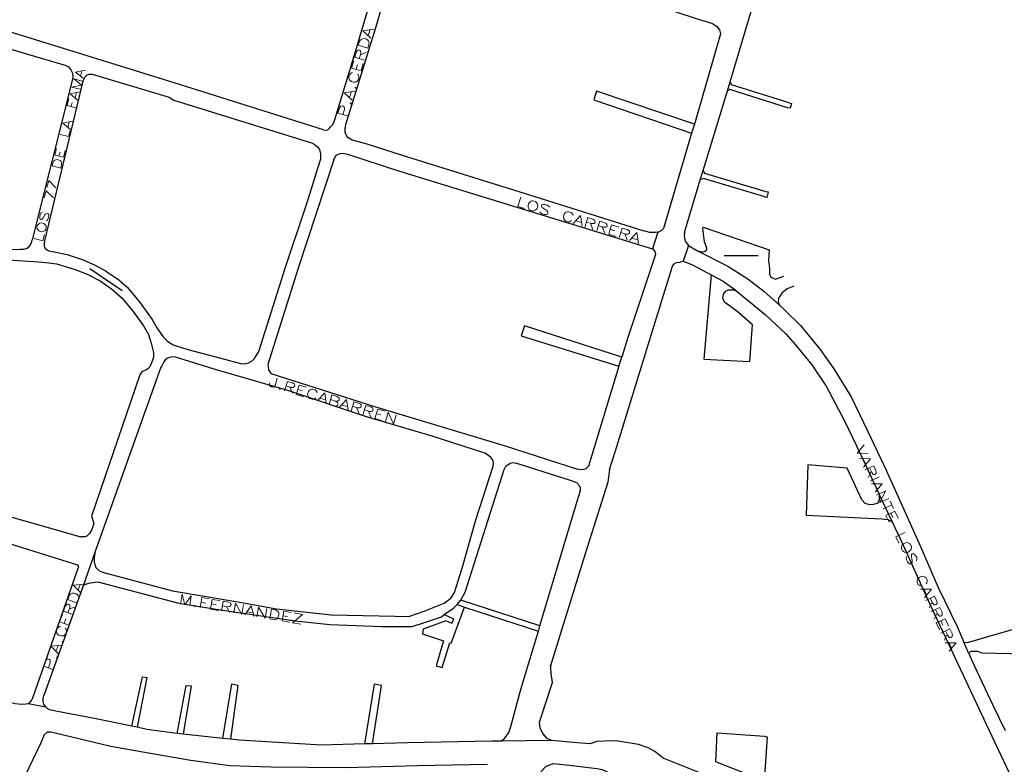
# Model space of a CAD drawing. Units: millimetres. Extents: x 81 to 10712, y -2487 to 7603.
# Drawn here: x 6069 to 6566, y 3420 to 3796 of the extents above; entities that cross this region are included whole.
import ezdxf

# ---------------------------------------------------------------- set-up
doc = ezdxf.new("R2010")
doc.units = ezdxf.units.MM
doc.layers.add('CAMINO_PRINCIPAL', color=2, linetype='Continuous', lineweight=25)
doc.layers.add('TOPONIMIA', color=8, linetype='Continuous', lineweight=9)

msp = doc.modelspace()

# ---------------------------------------------------------------- linework, layer by layer
at = {"layer": 'CAMINO_PRINCIPAL'}
for points in [[(6226.28, 3741.52), (6227.67, 3743), (6228.68, 3745.76), (6236.99, 3772.9), (6256.1, 3837.16), (6257.95, 3842.51), (6257.95, 3843.99), (6257.76, 3844.91), (6257.67, 3845.46), (6256.75, 3846.76), (6255.55, 3847.59)], [(6268.19, 3844.17), (6266.07, 3843.8), (6264.68, 3842.79), (6264.41, 3842.69), (6263.58, 3841.22), (6262.38, 3837.89), (6249.73, 3793.68), (6233.85, 3742.53), (6233.57, 3740.78), (6233.67, 3739.03), (6233.94, 3738.01)], [(6305.21, 3831.43), (6310.29, 3829.68), (6312.87, 3828.75), (6335.3, 3821.19), (6360.14, 3812.78), (6384.23, 3804.94), (6410.45, 3796.44), (6419.13, 3793.68), (6421.25, 3792.38), (6422.73, 3790.54)], [(6222.87, 3740.13), (6150.12, 3762.94), (6134.98, 3767.64), (6019.78, 3803.28)], [(6428.82, 3762.84), (6428.08, 3764.32), (6434.17, 3784.54), (6440.36, 3805.49)], [(6093.07, 3772.35), (6071.93, 3778.63), (6033.07, 3790.35), (6018.58, 3794.69)], [(6422.73, 3790.54), (6423.28, 3788.41), (6410.08, 3742.9), (6408.6, 3738.47), (6394.48, 3690.28)], [(6093.07, 3772.35), (6094.09, 3771.8), (6094.64, 3771.24), (6095.38, 3770.32), (6095.84, 3769.3), (6096.12, 3768.57), (6096.3, 3766.9), (6096.21, 3765.7)], [(6101.38, 3764.6), (6101.84, 3765.7), (6102.49, 3766.72), (6103.32, 3767.64), (6104.06, 3767.92), (6104.61, 3768.1), (6105.54, 3768.2), (6106.09, 3768.2)], [(6103.32, 3767.64), (6104.61, 3768.1), (6106.09, 3768.2), (6144.95, 3756.57), (6147.35, 3755), (6216.77, 3733.58)], [(6096.21, 3765.7), (6075.81, 3684.56)], [(6101.38, 3764.6), (6082.09, 3684.01)], [(6457.07, 3751.21), (6427.99, 3760.35), (6426.7, 3759.7), (6428.08, 3764.32)], [(6457.9, 3753.7), (6428.82, 3762.84)], [(6410.08, 3742.9), (6360.69, 3759.61), (6359.31, 3755.27), (6408.6, 3738.47)], [(6446.27, 3708.84), (6415.25, 3717.98), (6414.51, 3719.55), (6426.7, 3759.7)], [(6457.9, 3753.7), (6459.01, 3753.33), (6458.36, 3750.93), (6457.07, 3751.21)], [(6222.87, 3740.13), (6224.07, 3739.95), (6224.99, 3740.13), (6225.91, 3740.87), (6226.28, 3741.52)], [(6233.94, 3738.01), (6234.77, 3736.53), (6237.27, 3735.06), (6244.65, 3732.93), (6262.56, 3727.3), (6326.81, 3707.36), (6384.51, 3689.08)], [(6216.77, 3733.58), (6218.07, 3732.84), (6219.73, 3731.55), (6220.74, 3730.07), (6221.39, 3727.95), (6221.39, 3726.84), (6221.39, 3724.99)], [(6228.04, 3724.9), (6228.68, 3726.38), (6229.61, 3727.49), (6231.17, 3728.13), (6232.65, 3728.23), (6234.96, 3727.76)], [(6234.96, 3727.76), (6260.62, 3719.46), (6388.85, 3680.04), (6389.03, 3680.04)], [(6112.83, 3668.96), (6119.47, 3664.44), (6123.72, 3660.65), (6129.81, 3653.54), (6136.37, 3644.4), (6138.68, 3640.25), (6141.91, 3635.63), (6144.31, 3633.33), (6146.89, 3631.66), (6154.37, 3629.26), (6171.08, 3624.93), (6180.96, 3622.25), (6182.71, 3622.06), (6184.93, 3622.62), (6186.77, 3623.54), (6187.97, 3624.74), (6190.19, 3628.25), (6203.57, 3670.81), (6214.37, 3702.93), (6221.39, 3724.99)], [(6228.04, 3724.9), (6210.22, 3670.81), (6194.8, 3621.69)], [(6405, 3688.35), (6413.03, 3714.84), (6414.51, 3719.55)], [(6414.6, 3715.49), (6413.03, 3714.84)], [(6445.53, 3706.35), (6414.6, 3715.49)], [(6445.53, 3706.35), (6446.73, 3705.98), (6447.47, 3708.56), (6446.27, 3708.84)], [(5996.88, 3690.1), (5996.7, 3688.25), (5997.16, 3686.87), (5997.62, 3686.04), (5998.64, 3685.39), (6000.39, 3684.84), (6020.98, 3683.36), (6067.69, 3679.76), (6069.72, 3679.85), (6071.75, 3679.94), (6073.32, 3680.41), (6074.43, 3681.42), (6075.26, 3682.71), (6075.63, 3683.73), (6075.81, 3684.56)], [(6394.48, 3690.28), (6393.46, 3689.36), (6391.99, 3688.53), (6391.62, 3688.53), (6390.32, 3688.25), (6388.75, 3688.25), (6387.46, 3688.35), (6384.51, 3689.08)], [(6391.62, 3688.53), (6388.85, 3680.04)], [(6405, 3688.35), (6404.91, 3686.5), (6405.46, 3683.91), (6407.12, 3681.7), (6411.65, 3679.11), (6412.48, 3678.84), (6413.59, 3678.56), (6414.33, 3678.56), (6415.16, 3678.74), (6415.8, 3679.11), (6416.26, 3679.67), (6416.26, 3680.31), (6415.99, 3681.33), (6415.16, 3683.55), (6414.23, 3690.28), (6414.42, 3690.93), (6447.74, 3679.58), (6447.47, 3674.22), (6447.93, 3670.07), (6447.93, 3667.21), (6448.67, 3665.82), (6450.97, 3664.71), (6455.13, 3666.28)], [(6082.09, 3684.01), (6081.81, 3682.62), (6081.81, 3681.33), (6082.36, 3680.22), (6082.83, 3679.85), (6084.12, 3679.11), (6086.89, 3678.56), (6093.44, 3677.18), (6101.47, 3674.5), (6107.94, 3671.73), (6112.83, 3668.96)], [(5988.39, 3676.99), (5989.13, 3678.01), (5990.24, 3678.65), (5991.71, 3679.3), (5993.1, 3679.48), (5995.77, 3679.48), (6003.34, 3678.93), (6052.92, 3675.24), (6079.23, 3673.48), (6084.21, 3672.93), (6088, 3672.47), (6097.5, 3669.7), (6103.6, 3667.21), (6110.06, 3663.88)], [(6389.03, 3680.04), (6390.14, 3678.65), (6390.32, 3677.27), (6376.2, 3634.8), (6373.34, 3625.48)], [(6407.12, 3681.7), (6404.45, 3673.76), (6409.16, 3671.91), (6418.57, 3666.93), (6424.48, 3663.79), (6430.48, 3659.54), (6430.94, 3659.08)], [(6411.65, 3679.11), (6412.02, 3678.93), (6426.97, 3671.27), (6436.94, 3664.99), (6445.16, 3658.62), (6452.91, 3651.7), (6455.87, 3649.02), (6463.53, 3641.36), (6473.59, 3629.26), (6480.42, 3619.48), (6489.1, 3605.45), (6497.5, 3587.91), (6506.82, 3568.43), (6524.18, 3529.93), (6533.13, 3509.26), (6542.64, 3489.5), (6546.06, 3481.65)], [(6367.15, 3568.71), (6370.2, 3578.21), (6391.52, 3647.45), (6399, 3671.27), (6399.83, 3672.47), (6400.94, 3673.21), (6402.69, 3673.39), (6404.45, 3673.76)], [(6425.13, 3676.62), (6442.3, 3676.62)], [(6104.89, 3670.07), (6121.14, 3658.99)], [(6110.06, 3663.88), (6115.78, 3659.91), (6121.14, 3655.11), (6126.77, 3648.47), (6132.03, 3641.27), (6134.43, 3636.83), (6135.91, 3632.5), (6137.01, 3627.7), (6137.01, 3625.48), (6136.28, 3623.36), (6135.17, 3620.59), (6134.15, 3619.48), (6133.23, 3618.83), (6131.38, 3618.19), (6130.55, 3617.36), (6130.09, 3616.53), (6105.81, 3545.17), (6106.83, 3541.57), (6105.9, 3538.43), (6104.8, 3536.49), (6103.41, 3535.2), (6102.4, 3534.83), (6101.2, 3534.74), (6100.27, 3534.74)], [(6418.57, 3666.93), (6414.79, 3624.37), (6438.05, 3623.17), (6439.43, 3641.73), (6432.23, 3647.91), (6425.22, 3653.08), (6424.39, 3655.11), (6424.66, 3657.14), (6425.86, 3658.62), (6427.25, 3659.45), (6428.73, 3659.45), (6429.56, 3659.45), (6430.94, 3659.08), (6445.8, 3646.99), (6456.14, 3637.2), (6460.94, 3631.76), (6469.34, 3621.51), (6476.54, 3610.8), (6485.78, 3593.35), (6493.9, 3576.46), (6503.13, 3556.61), (6504.05, 3554.67), (6509.87, 3542.3), (6515.22, 3530.95), (6528.89, 3500.76), (6558.61, 3437.44), (6573.29, 3406.51)], [(6460.3, 3661.21), (6456.79, 3659.82), (6454.2, 3657.7), (6452.54, 3655.11), (6452.36, 3653.27), (6452.82, 3651.88), (6452.91, 3651.7)], [(6373.34, 3625.48), (6324.23, 3641.17), (6322.66, 3636.19), (6371.95, 3620.96), (6373.34, 3625.48)], [(6113.1, 3516.55), (6146.61, 3507.59), (6179.66, 3501.96), (6199.14, 3498.55), (6226.65, 3495.5), (6258.96, 3494.86), (6265.98, 3494.58), (6273.64, 3497.35), (6283.79, 3501.41), (6287.12, 3503.81), (6288.96, 3506.76), (6292.75, 3519.04), (6299.76, 3543.41), (6308.53, 3570.37), (6308.63, 3571.94), (6308.44, 3573.23), (6307.52, 3574.71), (6306.04, 3575.81), (6304.19, 3576.92), (6277.61, 3585.51), (6244.56, 3595.39), (6204.86, 3608.68), (6169.32, 3618.93), (6148.09, 3625.48), (6146.06, 3625.66), (6144.21, 3624.93), (6142.92, 3624), (6142.18, 3623.08), (6141.17, 3621.05), (6140.8, 3620.31)], [(6141.17, 3621.05), (6140.8, 3620.31), (6107.66, 3527.44), (6107.01, 3524.58), (6107.01, 3522), (6107.94, 3519.41), (6109.23, 3517.93), (6110.43, 3517.29), (6113.47, 3516.36)], [(6194.8, 3621.69), (6195.08, 3619.11), (6196.28, 3617.17), (6222.22, 3608.86), (6248.53, 3600.46), (6314.44, 3580.62), (6351, 3568.89)], [(6371.95, 3620.96), (6356.63, 3570.46), (6355.24, 3569.08), (6354.14, 3568.71), (6352.75, 3568.52), (6351, 3568.89)], [(6332.07, 3489.87), (6292.19, 3502.79), (6294.32, 3506.95), (6313.98, 3568.71), (6314.81, 3570.46), (6317.03, 3572.03), (6318.32, 3572.21), (6319.98, 3572.03)], [(6352.01, 3560.58), (6350.63, 3561.97), (6347.58, 3563.17), (6319.98, 3572.03)], [(6367.15, 3568.71), (6366.32, 3562.43), (6354.97, 3526.24), (6342.97, 3487.75), (6337.34, 3469.75), (6337.34, 3470.02), (6337.34, 3468.73)], [(6503.13, 3556.61), (6503.32, 3555.32), (6503.32, 3553.47), (6502.58, 3551.81), (6500.45, 3551.07), (6498.61, 3550.89), (6496.21, 3551.63), (6494.55, 3553.47), (6487.07, 3569.45), (6467.31, 3571.11), (6466.39, 3545.72), (6504.7, 3543.87), (6507.75, 3543.6), (6509.41, 3542.67), (6509.87, 3542.3)], [(6048.76, 3536.12), (6039.99, 3534.55), (6033.99, 3514.8), (6016.27, 3520.8), (6020.33, 3533.17), (6014.33, 3535.1), (6015.71, 3538.61), (5995.68, 3544.61), (6001.5, 3562.71), (6044.42, 3549.87), (6043.32, 3545.44), (6050.42, 3543.04), (6052.36, 3548.49), (6100.27, 3534.74), (6100.55, 3534.74)], [(6332.07, 3489.87), (6350.91, 3552.83), (6352.57, 3558.18), (6352.57, 3559.29), (6352.01, 3560.58)], [(6019.04, 3463.65), (6033.16, 3459.22), (6067.22, 3450.73), (6070.27, 3450.36), (6072.58, 3450.54), (6073.78, 3450.73), (6074.79, 3451.47), (6075.44, 3452.21), (6076.09, 3453.59), (6099.07, 3518.95), (6099.35, 3519.6), (6098.89, 3520.52), (6048.76, 3536.12)], [(6107.66, 3527.44), (6101.29, 3509.53), (6081.72, 3454.79)], [(6101.29, 3509.53), (6102.21, 3510.83), (6104.98, 3511.66), (6108.86, 3512.12), (6114.67, 3510.64), (6149.85, 3501.41), (6171.91, 3497.81), (6208.47, 3492.36), (6226.1, 3490.52), (6252.22, 3489.5), (6267.55, 3489.59), (6274.38, 3491.72), (6282.32, 3494.49), (6283.79, 3495.59), (6288.5, 3498.83), (6290.35, 3500.67), (6294.04, 3499.38), (6331.33, 3487.29)], [(6283.42, 3482.39), (6279.64, 3469.75), (6282.69, 3468.82), (6286.56, 3481.38), (6287.3, 3481.1), (6294.04, 3499.38)], [(6290.35, 3500.67), (6292.19, 3502.79)], [(6283.79, 3495.59), (6288.5, 3493.47), (6287.67, 3491.07), (6284.53, 3492.46), (6273.18, 3488.21), (6272.81, 3485.81), (6283.42, 3482.39)], [(6331.33, 3487.29), (6332.07, 3489.87)], [(6548.46, 3476.3), (6546.06, 3481.65), (6547.9, 3481.47), (6589.63, 3493.66)], [(6312.32, 3431.71), (6314.16, 3433.01), (6316.38, 3436.14), (6317.3, 3439.19), (6322.66, 3458.48), (6328.66, 3478.42), (6331.33, 3487.29)], [(6577.07, 3475.56), (6555.2, 3476.21), (6553.07, 3476.95), (6551.32, 3476.95), (6549.66, 3476.95), (6548.46, 3476.3), (6551.23, 3469.93), (6560.73, 3449.9), (6566.92, 3437.07)], [(6126.03, 3439.28), (6131.48, 3464.21), (6133.69, 3463.84), (6128.8, 3438.73)], [(6337.89, 3432.08), (6335.77, 3433.1), (6333.64, 3435.5), (6332.26, 3438.36), (6331.89, 3441.31), (6338.35, 3461.25), (6337.8, 3465.87), (6337.52, 3468.82)], [(6172.09, 3433.1), (6151.97, 3435.22), (6148.92, 3435.59), (6153.54, 3459.87), (6156.03, 3459.68), (6151.97, 3435.22)], [(6175.88, 3432.73), (6172.09, 3433.1), (6176.52, 3460.61), (6179.66, 3460.05), (6175.88, 3432.73)], [(6247.51, 3430.42), (6252.04, 3459.87), (6248.34, 3460.42), (6243.54, 3430.33)], [(6084.49, 3447.59), (6083.84, 3447.87), (6082.64, 3448.98), (6081.63, 3450.45), (6081.26, 3451.74), (6081.35, 3453.22), (6081.53, 3454.05), (6081.72, 3454.79)], [(6073.78, 3450.73), (6082.64, 3448.98)], [(6148.92, 3435.59), (6146.34, 3435.87), (6133.69, 3437.71), (6128.8, 3438.73), (6126.03, 3439.28), (6108.03, 3442.98), (6088.64, 3446.76), (6084.49, 3447.59)], [(6305.67, 3419.9), (6270.04, 3419.25), (6234.22, 3418.33), (6196.19, 3418.7), (6175.51, 3419.34), (6155.94, 3422.02), (6134.43, 3425.71), (6115.41, 3429.04), (6087.35, 3435.77), (6085.23, 3436.33), (6083.29, 3436.24), (6081.81, 3434.94), (6080.15, 3430.97), (6074.15, 3418.33), (6069.99, 3409.47), (6069.72, 3407.62), (6070.18, 3405.96), (6070.55, 3404.94), (6071.38, 3404.11)], [(6448.11, 3401.99), (6435.28, 3406.88), (6435.65, 3406.88), (6437.4, 3407.34), (6438.42, 3408.73), (6439.25, 3411.13), (6439.25, 3413.16), (6437.87, 3414.54), (6420.88, 3421.28), (6421.53, 3435.96), (6445.34, 3434.21), (6446.73, 3433.93), (6445.07, 3408.91), (6444.7, 3406.88), (6444.88, 3405.5), (6445.34, 3404.3), (6446.54, 3403.28), (6448.11, 3401.99)], [(6312.32, 3431.71), (6307.79, 3431.71), (6265.15, 3430.88), (6247.51, 3430.42), (6243.54, 3430.33), (6221.76, 3429.68), (6180.49, 3432.17), (6175.88, 3432.73)], [(6435.28, 3406.88), (6427.06, 3410.11), (6394.2, 3423.13), (6390.14, 3426.54), (6386.63, 3428.3), (6381.74, 3430.05), (6370.38, 3431.99), (6364.66, 3431.81), (6360.78, 3431.53), (6357.46, 3430.42), (6350.91, 3430.88), (6337.89, 3432.08), (6337.15, 3432.08), (6312.32, 3431.71)], [(6389.31, 3407.53), (6385.43, 3409), (6378.51, 3411.13), (6370.57, 3414.17), (6363.64, 3417.22), (6360.78, 3417.77), (6346.94, 3419.53), (6338.54, 3420.36), (6334.94, 3418.79), (6332.81, 3416.67), (6330.6, 3412.33), (6328.2, 3391.28), (6328.75, 3387.68), (6329.77, 3381.4), (6331.15, 3381.22), (6331.89, 3388.42)]]:
    msp.add_lwpolyline(points, dxfattribs=at)
at = {"layer": 'TOPONIMIA'}
for points in [[(6246.78, 3786.38), (6242.62, 3790.08), (6248.16, 3790.91)], [(6245.39, 3787.68), (6246.31, 3790.54)], [(6245.21, 3781.21), (6240.41, 3782.69), (6241.05, 3784.63), (6241.51, 3785.46), (6242.16, 3785.83), (6242.71, 3786.01), (6243.45, 3786.11), (6244.56, 3785.74), (6245.21, 3785.28), (6245.58, 3784.81), (6245.85, 3784.17), (6245.76, 3783.24), (6245.21, 3781.21)], [(6243.36, 3775.21), (6238.65, 3776.69), (6239.39, 3779.27), (6239.85, 3780.01), (6240.22, 3780.2), (6240.68, 3780.38), (6241.14, 3780.29), (6241.51, 3779.83), (6241.7, 3779.46), (6241.7, 3778.54), (6240.87, 3775.95)], [(6241.51, 3777.98), (6244.56, 3779.18)], [(6241.79, 3769.86), (6236.99, 3771.24), (6238.1, 3774.94)], [(6239.3, 3770.6), (6239.94, 3772.81)], [(6241.79, 3769.86), (6242.9, 3773.55)], [(6101.47, 3766.07), (6097.6, 3769.21), (6102.49, 3770.23)], [(6100.18, 3767.18), (6100.83, 3769.77)], [(6237.54, 3768.94), (6236.99, 3768.75), (6236.34, 3768.38), (6235.97, 3767.83), (6235.61, 3766.72), (6235.7, 3766.07), (6235.97, 3765.34), (6236.34, 3764.97), (6236.9, 3764.41), (6238.01, 3764.14), (6238.84, 3764.14), (6239.39, 3764.32), (6239.94, 3764.78), (6240.41, 3765.24), (6240.68, 3766.35), (6240.68, 3767), (6240.41, 3767.74), (6240.04, 3768.2)], [(6100.09, 3760.53), (6095.75, 3761.64), (6100.64, 3762.66), (6096.77, 3765.8), (6101.1, 3764.69)], [(6098.7, 3755.09), (6094.92, 3758.23), (6099.81, 3759.24)], [(6097.5, 3756.29), (6098.15, 3758.87)], [(6237.27, 3755), (6233.21, 3758.69), (6238.65, 3759.52)], [(6235.97, 3756.38), (6236.81, 3759.15)], [(6238.74, 3761.37), (6238.84, 3761.09), (6239.21, 3761.27), (6239.02, 3761.64), (6238.74, 3761.37)], [(6097.78, 3751.21), (6093.44, 3752.32), (6094.27, 3755.64)], [(6095.47, 3751.77), (6096.03, 3753.89)], [(6234.87, 3747.06), (6230.07, 3748.44), (6230.9, 3751.03), (6231.36, 3751.86), (6231.64, 3752.04), (6232.19, 3752.23), (6232.93, 3751.95), (6233.3, 3751.58), (6233.39, 3751.21), (6233.39, 3750.29), (6232.56, 3747.7)], [(6236.34, 3753.43), (6236.44, 3753.06), (6236.81, 3753.33), (6236.62, 3753.61), (6236.34, 3753.43)], [(6095.1, 3740.32), (6091.23, 3743.46), (6096.12, 3744.47)], [(6093.81, 3741.43), (6094.46, 3744.01)], [(6089.84, 3737.73), (6094.18, 3736.63), (6094.92, 3739.76)], [(6091.6, 3726.29), (6087.26, 3727.3), (6088.09, 3730.72)], [(6089.29, 3726.84), (6089.84, 3728.87)], [(6091.6, 3726.29), (6092.43, 3729.61)], [(6090.21, 3720.75), (6085.87, 3721.86), (6086.33, 3723.7), (6086.7, 3724.44), (6087.26, 3724.81), (6087.72, 3724.99), (6088.46, 3725.09), (6089.47, 3724.81), (6090.03, 3724.44), (6090.4, 3724.07), (6090.67, 3723.42), (6090.67, 3722.59), (6090.21, 3720.75)], [(6087.81, 3710.87), (6084.12, 3714.56), (6083.2, 3710.96)], [(6086.52, 3705.7), (6082.83, 3709.39), (6081.9, 3705.7)], [(6322.38, 3706.16), (6320.9, 3701.36), (6324.32, 3700.35)], [(6328.66, 3704.32), (6328.01, 3704.22), (6327.27, 3703.95), (6326.9, 3703.58), (6326.35, 3702.93), (6326.07, 3701.82), (6326.17, 3701.08), (6326.26, 3700.53), (6326.72, 3699.88), (6327.18, 3699.52), (6328.38, 3699.15), (6328.93, 3699.24), (6329.67, 3699.52), (6330.13, 3699.88), (6330.6, 3700.44), (6330.97, 3701.55), (6330.87, 3702.38), (6330.69, 3702.93), (6330.32, 3703.48), (6329.77, 3703.95), (6328.66, 3704.32)], [(6336.97, 3700.99), (6336.6, 3701.64), (6335.77, 3702.1), (6334.66, 3702.47), (6333.74, 3702.47), (6333, 3702.19), (6332.9, 3701.73), (6333, 3701.18), (6333.18, 3700.9), (6333.74, 3700.53), (6335.3, 3699.52), (6335.77, 3699.15), (6336.04, 3698.78), (6336.14, 3698.22), (6335.95, 3697.58), (6335.21, 3697.3), (6334.29, 3697.3), (6333.18, 3697.67), (6332.35, 3698.13), (6331.98, 3698.78)], [(6080.8, 3698.59), (6080.24, 3698.13), (6079.87, 3697.39), (6079.59, 3696.38), (6079.59, 3695.55), (6079.87, 3694.9), (6080.33, 3694.81), (6080.8, 3694.99), (6081.07, 3695.18), (6081.35, 3695.64), (6082.18, 3697.12), (6082.55, 3697.58), (6082.83, 3697.76), (6083.29, 3697.95), (6083.93, 3697.76), (6084.21, 3697.21), (6084.21, 3696.38), (6083.93, 3695.27), (6083.56, 3694.53), (6083.01, 3694.16)], [(6348.78, 3696.84), (6348.69, 3697.39), (6348.23, 3698.04), (6347.77, 3698.41), (6346.57, 3698.78), (6345.92, 3698.78), (6345.27, 3698.5), (6344.81, 3698.13), (6344.35, 3697.48), (6343.98, 3696.38), (6344.07, 3695.55), (6344.17, 3695.08), (6344.63, 3694.44), (6345.09, 3693.98), (6346.29, 3693.7), (6346.94, 3693.7), (6347.58, 3693.98), (6348.04, 3694.35)], [(6078.21, 3690.93), (6078.3, 3690.38), (6078.58, 3689.73), (6078.95, 3689.36), (6079.5, 3688.99), (6080.52, 3688.71), (6081.26, 3688.81), (6081.72, 3688.99), (6082.27, 3689.36), (6082.64, 3689.82), (6082.83, 3690.84), (6082.83, 3691.48), (6082.46, 3692.04), (6082.18, 3692.41), (6081.63, 3692.87), (6080.52, 3693.15), (6079.87, 3692.96), (6079.41, 3692.87), (6078.86, 3692.41), (6078.49, 3691.95), (6078.21, 3690.93)], [(6348.87, 3692.87), (6352.57, 3696.93), (6353.4, 3691.48)], [(6350.17, 3694.25), (6353.03, 3693.33)], [(6354.78, 3691.02), (6356.26, 3695.82), (6358.84, 3695.08), (6359.58, 3694.53), (6359.86, 3694.25), (6359.95, 3693.7), (6359.86, 3693.24), (6359.4, 3692.87), (6359.03, 3692.78), (6358.11, 3692.78), (6355.61, 3693.52)], [(6357.55, 3692.96), (6358.75, 3689.82)], [(6360.78, 3689.27), (6362.26, 3693.98), (6364.84, 3693.24), (6365.58, 3692.78), (6365.77, 3692.41), (6365.95, 3691.85), (6365.77, 3691.39), (6365.4, 3691.02), (6365.03, 3690.93), (6364.11, 3690.93), (6361.52, 3691.76)], [(6363.55, 3691.11), (6364.75, 3687.98)], [(6366.78, 3687.42), (6368.26, 3692.22), (6371.95, 3691.02)], [(6367.52, 3689.91), (6369.83, 3689.18)], [(6372.14, 3685.76), (6373.61, 3690.56), (6376.2, 3689.73), (6376.94, 3689.27), (6377.21, 3688.9), (6377.31, 3688.44), (6377.21, 3687.98), (6376.75, 3687.61), (6376.38, 3687.42), (6375.46, 3687.42), (6372.97, 3688.25)], [(6374.91, 3687.61), (6376.11, 3684.56)], [(6377.31, 3684.19), (6381, 3688.25), (6381.83, 3682.81)], [(6076.83, 3685.21), (6081.16, 3684.1), (6082, 3687.24)], [(6366.78, 3687.42), (6370.48, 3686.22)], [(6378.6, 3685.48), (6381.46, 3684.65)], [(6199.51, 3614.77), (6198.4, 3611.17), (6197.94, 3610.52), (6197.57, 3610.43), (6196.93, 3610.34), (6196.37, 3610.52), (6195.82, 3610.89), (6195.63, 3611.26), (6195.54, 3612), (6195.73, 3612.46)], [(6203.2, 3608.4), (6204.59, 3613.2), (6207.17, 3612.46), (6208, 3611.91), (6208.19, 3611.63), (6208.37, 3611.08), (6208.19, 3610.62), (6207.73, 3610.25), (6207.45, 3610.16), (6206.53, 3610.16), (6203.94, 3610.89)], [(6200.71, 3609.69), (6200.43, 3609.51), (6200.62, 3609.23), (6200.99, 3609.32), (6200.71, 3609.69)], [(6205.88, 3610.34), (6207.17, 3607.2)], [(6209.11, 3606.56), (6210.59, 3611.36), (6214.28, 3610.25)], [(6209.94, 3609.14), (6212.16, 3608.4)], [(6219.64, 3607.39), (6219.54, 3607.94), (6219.08, 3608.49), (6218.62, 3608.96), (6217.42, 3609.32), (6216.77, 3609.23), (6216.13, 3608.96), (6215.67, 3608.59), (6215.2, 3608.03), (6214.83, 3606.83), (6214.93, 3606.09), (6215.02, 3605.54), (6215.48, 3604.89), (6215.94, 3604.52), (6217.14, 3604.16), (6217.79, 3604.25), (6218.44, 3604.52), (6218.9, 3604.89)], [(6209.11, 3606.56), (6212.8, 3605.45)], [(6219.64, 3603.42), (6223.42, 3607.48), (6224.25, 3601.94)], [(6221.02, 3604.71), (6223.88, 3603.88)], [(6228.96, 3603.23), (6229.79, 3602.77), (6229.97, 3602.49), (6230.16, 3601.94), (6229.88, 3601.2), (6229.51, 3600.83), (6229.14, 3600.74), (6228.22, 3600.74), (6225.64, 3601.57), (6227.11, 3606.37), (6229.7, 3605.54), (6230.44, 3605.08), (6230.71, 3604.71), (6230.81, 3604.16), (6230.71, 3603.79), (6230.25, 3603.42), (6229.88, 3603.23), (6228.96, 3603.23), (6226.37, 3604.06)], [(6230.81, 3600), (6234.5, 3604.06), (6235.33, 3598.62)], [(6232.1, 3601.29), (6234.96, 3600.46)], [(6236.71, 3598.15), (6238.19, 3602.96), (6240.78, 3602.12), (6241.51, 3601.66), (6241.79, 3601.39), (6241.88, 3600.83), (6241.79, 3600.37), (6241.33, 3600), (6240.96, 3599.82), (6240.04, 3599.91), (6237.54, 3600.65)], [(6239.48, 3600.09), (6240.78, 3596.95)], [(6242.71, 3596.31), (6244.19, 3601.11), (6246.78, 3600.37), (6247.51, 3599.82), (6247.79, 3599.54), (6247.88, 3598.99), (6247.79, 3598.52), (6247.33, 3598.15), (6246.96, 3597.97), (6246.04, 3598.06), (6243.45, 3598.8)], [(6245.48, 3598.25), (6246.68, 3595.11)], [(6248.71, 3594.46), (6250.19, 3599.26), (6253.88, 3598.15)], [(6248.71, 3594.46), (6252.41, 3593.35)], [(6249.45, 3597.05), (6251.76, 3596.31)], [(6254.07, 3592.8), (6255.55, 3597.6), (6258.13, 3591.6), (6259.51, 3596.4)], [(6495.65, 3581.17), (6492.15, 3576.92), (6497.68, 3576.83)], [(6493.35, 3574.25), (6498.88, 3574.15), (6495.38, 3569.91)], [(6495.28, 3574.06), (6496.58, 3571.38)], [(6496.02, 3568.52), (6500.55, 3570.65), (6501.65, 3568.25), (6501.84, 3567.32), (6501.75, 3566.95), (6501.47, 3566.49), (6501.01, 3566.31), (6500.45, 3566.31), (6500.18, 3566.49), (6499.53, 3567.23), (6498.42, 3569.63)], [(6499.25, 3567.78), (6497.78, 3564.74)], [(6503.22, 3565.01), (6498.7, 3562.89)], [(6499.35, 3561.51), (6504.89, 3561.51), (6501.28, 3557.26)], [(6501.19, 3561.41), (6502.48, 3558.74)], [(6501.93, 3555.87), (6506.45, 3558), (6503.68, 3552.09), (6508.21, 3554.21)], [(6509.78, 3550.98), (6505.25, 3548.86)], [(6508.85, 3552.83), (6510.61, 3549.04)], [(6506.73, 3545.63), (6511.25, 3547.75), (6512.92, 3544.24)], [(6506.73, 3545.63), (6508.39, 3542.12)], [(6509.13, 3546.74), (6510.15, 3544.61)], [(6516.33, 3536.95), (6511.72, 3534.83), (6513.29, 3531.6)], [(6519.01, 3531.04), (6518.55, 3531.41), (6517.9, 3531.78), (6517.35, 3531.87), (6516.61, 3531.78), (6515.5, 3531.32), (6514.95, 3530.77), (6514.67, 3530.3), (6514.49, 3529.57), (6514.49, 3528.92), (6515.04, 3527.81), (6515.5, 3527.35), (6516.15, 3527.07), (6516.7, 3526.98), (6517.53, 3526.98), (6518.55, 3527.53), (6519.1, 3528.09), (6519.38, 3528.55), (6519.56, 3529.29), (6519.56, 3529.93), (6519.01, 3531.04)], [(6522.15, 3522.64), (6522.33, 3523.38), (6522.24, 3524.3), (6521.69, 3525.32), (6521.13, 3526.06), (6520.39, 3526.43), (6520.02, 3526.15), (6519.66, 3525.69), (6519.56, 3525.32), (6519.66, 3524.67), (6519.93, 3522.92), (6520.02, 3522.27), (6519.93, 3521.9), (6519.56, 3521.44), (6518.92, 3521.07), (6518.27, 3521.44), (6517.62, 3522.18), (6517.16, 3523.2), (6516.98, 3524.12), (6517.16, 3524.86)], [(6527.04, 3511.1), (6527.32, 3511.56), (6527.5, 3512.3), (6527.5, 3512.95), (6526.95, 3514.06), (6526.49, 3514.43), (6525.84, 3514.8), (6525.29, 3514.89), (6524.46, 3514.8), (6523.44, 3514.33), (6522.89, 3513.78), (6522.61, 3513.32), (6522.42, 3512.58), (6522.42, 3511.93), (6522.98, 3510.83), (6523.44, 3510.36), (6524.09, 3510.09), (6524.64, 3509.99)], [(6100.27, 3506.49), (6096.4, 3510.46), (6101.93, 3510.92)], [(6098.98, 3507.87), (6100, 3510.73)], [(6098.43, 3501.41), (6093.72, 3503.16), (6094.46, 3505.1), (6095.01, 3505.84), (6095.66, 3506.3), (6096.21, 3506.39), (6096.95, 3506.39), (6098.06, 3506.03), (6098.61, 3505.47), (6098.98, 3505.01), (6099.26, 3504.36), (6099.17, 3503.44), (6098.43, 3501.41)], [(6150.58, 3500.86), (6151.42, 3505.84), (6152.89, 3500.49), (6156.03, 3505.01), (6155.29, 3500.12)], [(6160.55, 3499.19), (6161.39, 3504.18), (6165.17, 3503.53)], [(6524.09, 3508.43), (6529.63, 3508.33), (6526.12, 3504.09)], [(6525.93, 3508.33), (6527.23, 3505.56)], [(6526.76, 3502.7), (6531.29, 3504.83), (6532.39, 3502.43), (6532.58, 3501.5), (6532.49, 3501.13), (6532.12, 3500.67), (6531.75, 3500.49), (6531.19, 3500.49), (6530.83, 3500.67), (6530.27, 3501.41), (6529.07, 3503.81)], [(6096.3, 3495.59), (6091.6, 3497.26), (6092.52, 3499.84), (6093.07, 3500.58), (6093.35, 3500.76), (6093.9, 3500.86), (6094.37, 3500.67), (6094.73, 3500.3), (6094.83, 3499.93), (6094.73, 3499.01), (6093.81, 3496.42)], [(6094.55, 3498.46), (6097.78, 3499.47)], [(6157.97, 3500.12), (6157.6, 3499.93), (6157.88, 3499.66), (6158.25, 3499.84), (6157.97, 3500.12)], [(6160.92, 3501.78), (6163.32, 3501.41)], [(6165.82, 3498.36), (6166.65, 3503.26), (6170.43, 3502.61)], [(6166.28, 3500.95), (6168.59, 3500.58)], [(6171.35, 3497.44), (6172.19, 3502.33), (6174.86, 3501.87), (6175.69, 3501.5), (6175.97, 3501.23), (6176.16, 3500.76), (6176.06, 3500.3), (6175.69, 3499.84), (6175.42, 3499.66), (6174.49, 3499.56), (6171.82, 3500.03)], [(6173.85, 3499.66), (6175.51, 3496.7)], [(6177.54, 3496.42), (6178.37, 3501.32), (6181.69, 3495.69), (6182.52, 3500.67)], [(6183.17, 3495.5), (6186.31, 3500.03), (6187.88, 3494.67)], [(6189.26, 3494.49), (6190.09, 3499.38), (6193.42, 3493.75), (6194.25, 3498.73)], [(6529.99, 3501.96), (6528.52, 3498.92)], [(6529.35, 3497.07), (6533.87, 3499.19), (6535.07, 3496.79), (6535.16, 3495.87), (6535.07, 3495.5), (6534.79, 3495.04), (6534.33, 3494.76), (6533.78, 3494.86), (6533.5, 3495.04), (6532.86, 3495.78), (6531.75, 3498.18)], [(6094.37, 3490.24), (6089.66, 3491.99), (6091.04, 3495.59)], [(6094.37, 3490.24), (6095.66, 3493.93)], [(6165.82, 3498.36), (6169.6, 3497.72)], [(6184.28, 3496.98), (6187.23, 3496.52)], [(6195.73, 3493.38), (6196.56, 3498.27), (6198.68, 3497.99), (6199.51, 3497.53), (6199.97, 3496.98), (6200.25, 3496.52), (6200.34, 3495.78), (6200.16, 3494.58), (6199.79, 3493.93), (6199.42, 3493.47), (6198.77, 3493.1), (6197.85, 3493.01), (6195.73, 3493.38)], [(6201.91, 3492.36), (6202.74, 3497.26), (6206.53, 3496.61)], [(6202.37, 3494.95), (6204.68, 3494.58)], [(6211.33, 3490.79), (6207.17, 3491.44), (6212.16, 3495.69), (6208, 3496.42)], [(6532.58, 3496.24), (6531.1, 3493.29)], [(6090.12, 3489.59), (6089.56, 3489.5), (6088.92, 3489.13), (6088.46, 3488.58), (6088.09, 3487.47), (6088.09, 3486.82), (6088.27, 3486.18), (6088.64, 3485.72), (6089.2, 3485.16), (6090.3, 3484.79), (6091.13, 3484.79), (6091.69, 3484.89), (6092.33, 3485.35), (6092.7, 3485.81), (6093.17, 3486.92), (6093.17, 3487.56), (6092.89, 3488.3), (6092.52, 3488.67)], [(6091.87, 3491.16), (6092.7, 3493.38)], [(6201.91, 3492.36), (6205.79, 3491.72)], [(6532.03, 3491.44), (6536.55, 3493.47), (6538.21, 3489.96)], [(6532.03, 3491.44), (6533.69, 3487.93)], [(6534.43, 3492.55), (6535.35, 3490.33)], [(6534.43, 3486.27), (6538.95, 3488.39), (6540.06, 3485.99), (6540.24, 3485.07), (6540.15, 3484.7), (6539.87, 3484.24), (6539.41, 3484.05), (6538.86, 3484.05), (6538.49, 3484.24), (6537.93, 3484.98), (6536.73, 3487.38)], [(6537.66, 3485.53), (6536.18, 3482.49)], [(6089.1, 3475.75), (6085.23, 3479.62), (6090.67, 3480.18)], [(6087.81, 3477.13), (6088.83, 3479.9)], [(6090.86, 3482.02), (6091.04, 3481.65), (6091.32, 3481.84), (6091.23, 3482.21), (6090.86, 3482.02)], [(6536.64, 3481.38), (6542.18, 3481.38), (6538.67, 3477.13)], [(6538.58, 3481.29), (6539.78, 3478.61)], [(6088, 3474.18), (6088.18, 3473.81), (6088.46, 3474.08), (6088.36, 3474.36), (6088, 3474.18)], [(6086.24, 3467.9), (6081.53, 3469.56), (6082.46, 3472.15), (6083.01, 3472.88), (6083.29, 3473.07), (6083.84, 3473.16), (6084.49, 3472.98), (6084.86, 3472.52), (6084.95, 3472.15), (6084.95, 3471.22), (6084.03, 3468.73)]]:
    msp.add_lwpolyline(points, dxfattribs=at)

doc.saveas('drawing.dxf')
